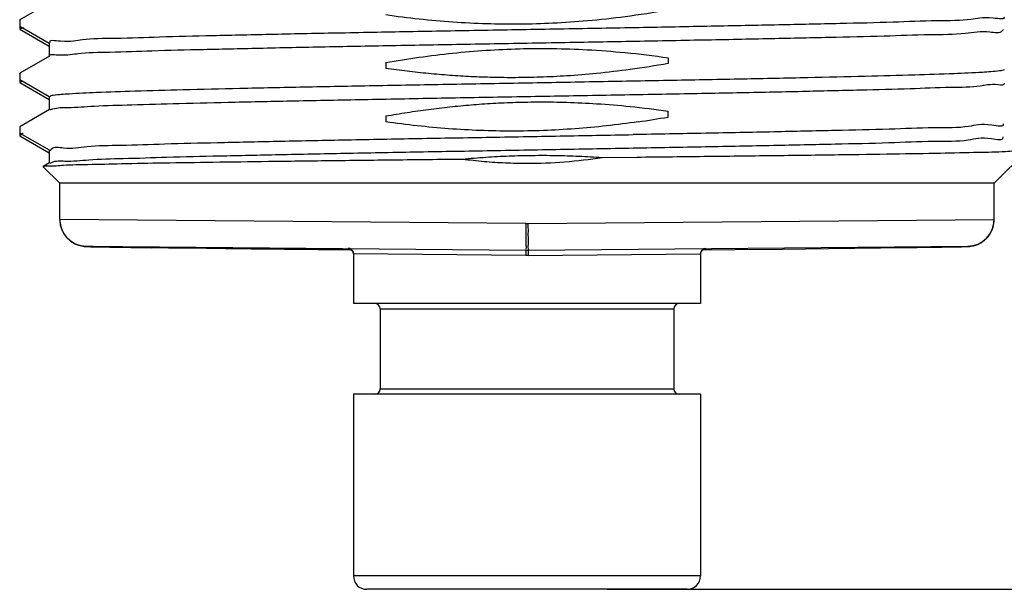
# Model space of a CAD drawing. Units: millimetres. Extents: x 3310 to 4150, y -2641 to -1168.
# Drawn here: x 4060 to 4078, y -1323 to -1312 of the extents above; entities that cross this region are included whole.
import ezdxf

# ---------------------------------------------------------------- set-up
doc = ezdxf.new("R2010")
doc.units = ezdxf.units.MM
doc.header["$LTSCALE"] = 30.734
doc.header["$PDMODE"] = 3
doc.header["$PDSIZE"] = 8
doc.layers.get('0').update_dxf_attribs({"linetype": 'CONTINUOUS', "lineweight": 30})
doc.layers.get('Defpoints').update_dxf_attribs({"linetype": 'CONTINUOUS'})
doc.layers.add('02___PRT_ALL_AXES', color=7, linetype='CONTINUOUS')
doc.layers.add('尺寸线', color=3, linetype='CONTINUOUS', lineweight=13)
doc.styles.add('宋体', font='SimSun.ttf')
doc.styles.add('样式 1', font='txt.shx')
doc.dimstyles.new('V 0.5A', dxfattribs={"dimscale": 1.5, "dimtxt": 3, "dimasz": 3, "dimexe": 1, "dimexo": 1, "dimgap": 0.8, "dimtad": 1, "dimlfac": 2, "dimdsep": 46, "dimtxsty": '样式 1', "dimcen": 0, "dimadec": 1, "dimazin": 2, "dimtfac": 0.75, "dimtofl": 0, "dimtmove": 0, "dimatfit": 3, "dimfxl": 0, "dimtolj": 1, "dimarcsym": 0})

# ---------------------------------------------------------------- blocks, each defined once
blk = doc.blocks.new('*D25')
at = {"layer": 'Defpoints', "color": 0, "transparency": 16777216}
for p in [(4105.307140357532, -1291.698868340854), (4116.799812474259, -1291.698868340854), (4069.238650132122, -1322.898868340854)]:
    blk.add_point(p, dxfattribs=at)
at = {"layer": '尺寸线', "color": 0, "lineweight": -2, "transparency": 16777216}
for p, q in [((4106.807140357532, -1291.698868340854), (4118.299812474259, -1291.698868340854)), ((4116.799812474259, -1318.398868340854), (4116.799812474259, -1296.198868340854)), ((4070.738650132122, -1322.898868340854), (4118.299812474259, -1322.898868340854))]:
    blk.add_line(p, q, dxfattribs=at)
at = {"layer": '尺寸线', "color": 0, "transparency": 16777216}
for points in [[(4116.049812474259, -1296.198868340854), (4117.549812474259, -1296.198868340854), (4116.799812474259, -1291.698868340854)], [(4116.049812474259, -1318.398868340854), (4117.549812474259, -1318.398868340854), (4116.799812474259, -1322.898868340854)]]:
    blk.add_solid(points, dxfattribs=at)
at = {"layer": '尺寸线', "color": 0, "transparency": 16777216, "insert": (4113.349812474259, -1307.298868340853), "char_height": 4.5, "attachment_point": 5, "rotation": 90, "style": '宋体'}
blk.add_mtext('\\A1;62', dxfattribs=at)

msp = doc.modelspace()

# ---------------------------------------------------------------- linework, layer by layer
at = {"color": 7, "linetype": 'Continuous'}
for p, q in [((4060.297894782272, -1311.918965101654), (4059.742647127872, -1312.239680787854)), ((4059.738650132172, -1312.244297742154), (4059.742647127872, -1312.239680787854)), ((4059.738650132172, -1312.353438939254), (4059.742647127872, -1312.358055893854)), ((4059.742647127872, -1312.358055893854), (4060.292588377372, -1312.675706496254)), ((4059.738650132172, -1312.408994515554), (4059.742647127872, -1312.413611449354)), ((4059.742647127872, -1312.413611449354), (4060.292588377372, -1312.731262051854)), ((4060.293650132172, -1312.673868340854), (4060.293650132172, -1312.923868340854)), ((4060.297894782272, -1312.918965101654), (4059.742647127872, -1313.239680787854)), ((4066.595853318172, -1313.039164841654), (4066.595853318172, -1313.148306042854)), ((4071.881446946072, -1312.949430638754), (4071.881446946072, -1313.058571839954)), ((4059.738650132172, -1313.244297738254), (4059.742647127872, -1313.239680787854)), ((4059.738650132172, -1313.353438944654), (4059.742647127872, -1313.358055893854)), ((4059.738650132172, -1313.408994511054), (4059.742647127872, -1313.413611449354)), ((4059.742647127872, -1313.358055893854), (4060.292588377372, -1313.675706496254)), ((4059.742647127872, -1313.413611449354), (4060.292588377372, -1313.731262051854)), ((4060.293650132172, -1313.673868340854), (4060.293650132172, -1313.923868340854)), ((4060.297894782272, -1313.918965101654), (4059.742647127872, -1314.239680787854)), ((4071.881446946072, -1314.058571839954), (4071.881446946072, -1313.949430638754)), ((4066.595853318172, -1314.039164841654), (4066.595853318172, -1314.148306042854)), ((4059.738650132172, -1314.244297743354), (4059.742647127872, -1314.239680787854)), ((4059.738650132172, -1314.353438773554), (4059.742647127872, -1314.358055893854)), ((4059.742647127872, -1314.358055893854), (4060.292588377372, -1314.675706496254)), ((4059.738650132172, -1314.408994537254), (4059.742647127872, -1314.413611449354)), ((4059.742647127872, -1314.413611449354), (4060.292588377372, -1314.731262051854)), ((4060.293650132172, -1314.673868340854), (4060.293650132172, -1314.923868340854)), ((4077.988650132172, -1315.298868340854), (4078.614752857572, -1314.672765615354)), ((4060.297894782772, -1314.918965101254), (4060.180656186672, -1314.986684555854)), ((4070.647123735772, -1314.815806936654), (4071.294799420472, -1314.808617314554)), ((4060.488650132172, -1315.298868340854), (4060.179534704772, -1314.989752913454)), ((4060.488650132172, -1315.976852894854), (4060.488650132172, -1315.298868340854)), ((4077.988650132172, -1315.298868340854), (4060.488650132172, -1315.298868340854)), ((4077.988650132172, -1315.976854271854), (4077.988650132172, -1315.298868340854)), ((4069.220139299272, -1316.048696990954), (4060.488650143672, -1315.976852642454)), ((4060.488650778072, -1315.981194752954), (4060.490448443872, -1316.023558610354)), ((4060.490448443872, -1316.023558610354), (4060.512931606972, -1316.135126332954)), ((4069.220139299272, -1316.048696990954), (4069.238650132172, -1316.048773144854)), ((4069.238650132172, -1316.048773144854), (4069.257160964972, -1316.048696990954)), ((4069.257160964972, -1316.048696990954), (4077.988649683072, -1315.976852646054)), ((4077.928730549772, -1316.218551400254), (4077.968278998072, -1316.122469950554)), ((4060.984286867272, -1316.476833603954), (4069.216833793372, -1316.548677952554)), ((4061.039616627872, -1316.484618824254), (4061.073597282872, -1316.485612367154)), ((4061.073597282872, -1316.485612367154), (4061.167045828872, -1316.487872725654)), ((4061.167045828872, -1316.487872725654), (4061.426712886072, -1316.492776010254)), ((4061.426712886072, -1316.492776010254), (4062.214502411972, -1316.504205146754)), ((4063.590448031372, -1316.520508519554), (4064.074080603572, -1316.525727366454)), ((4064.074080603572, -1316.525727366454), (4065.951255556672, -1316.544496082854)), ((4065.889293564472, -1316.543906366654), (4065.340447358572, -1316.538605005954)), ((4065.899691691972, -1316.544005379854), (4065.889293564472, -1316.543906366654)), ((4065.928888487772, -1316.520197909954), (4065.898115721572, -1316.521430856254)), ((4065.899480299372, -1316.522154932954), (4065.901741456272, -1316.522410211454)), ((4065.951223518872, -1316.544495323454), (4065.899691691972, -1316.544005379854)), ((4065.917929307372, -1316.525831641754), (4065.940756677372, -1316.536070016554)), ((4065.983645296772, -1316.590144996054), (4065.988657114572, -1316.621401639754)), ((4069.260466470872, -1316.548677952554), (4077.493013348472, -1316.476833604354)), ((4072.488643198072, -1316.621401608754), (4072.492211925172, -1316.594928497154)), ((4072.492211925172, -1316.594928497154), (4072.508036950572, -1316.562229056754)), ((4072.508036950572, -1316.562229056754), (4072.526708773472, -1316.543989541154)), ((4072.526043015772, -1316.544497373154), (4073.136853036272, -1316.538605236454)), ((4073.136853036272, -1316.538605236454), (4074.021464143072, -1316.529718133254)), ((4074.021464143072, -1316.529718133254), (4074.886849773972, -1316.520508745754)), ((4074.886849773972, -1316.520508745754), (4075.859293840572, -1316.509285563554)), ((4075.859293840572, -1316.509285563554), (4076.545367270872, -1316.500411980054)), ((4076.545367270872, -1316.500411980054), (4077.007148708672, -1316.493500641154)), ((4077.007148708672, -1316.493500641154), (4077.265885962872, -1316.488811386754)), ((4077.265885962872, -1316.488811386754), (4077.379655048972, -1316.486245087954)), ((4077.379655048972, -1316.486245087954), (4077.439305224572, -1316.484567484354)), ((4077.439305224572, -1316.484567484354), (4077.469081184372, -1316.483528187354)), ((4069.216638423172, -1316.648674144854), (4065.988650132172, -1316.619637141554)), ((4069.238650132172, -1316.648773144854), (4069.216638423172, -1316.648674144854)), ((4069.260661841072, -1316.648674144854), (4069.238650132172, -1316.648773144854)), ((4069.260661841072, -1316.648674144854), (4072.488650132072, -1316.619637141554)), ((4072.488650132172, -1317.548868340854), (4065.988650132172, -1317.548868340854)), ((4066.488650132172, -1317.648868340854), (4066.488650132172, -1319.148868340854)), ((4066.488650132172, -1317.648868340854), (4071.988650132172, -1317.648868340854)), ((4071.988650132172, -1317.648868340854), (4071.988650132172, -1319.148868340854)), ((4066.488650132172, -1319.148868340854), (4071.988650132172, -1319.148868340854)), ((4072.488650132172, -1319.248868340854), (4065.988650132172, -1319.248868340854)), ((4072.488650132172, -1322.648868340854), (4065.988650132172, -1322.648868340854)), ((4072.238514672572, -1322.898868340854), (4066.238785591672, -1322.898868340854))]:
    msp.add_line(p, q, dxfattribs=at)
for points in [[(4077.968278998072, -1316.122469950554), (4077.987452863772, -1316.015770208154), (4077.988649584272, -1315.981194774154)], [(4060.512931606972, -1316.135126332954), (4060.557060376872, -1316.233663794754), (4060.617506894972, -1316.316268766554), (4060.688989006872, -1316.381497793354), (4060.766438381372, -1316.429178089454), (4060.839859984472, -1316.458663806154), (4060.894423408872, -1316.472434451354)], [(4077.601341087072, -1316.468493915554), (4077.666058636672, -1316.448761267254), (4077.737960120172, -1316.414669538354), (4077.808233976672, -1316.365772615954), (4077.873568591672, -1316.300345055054), (4077.928730549772, -1316.218551400254)], [(4060.894423408872, -1316.472434451354), (4060.926393184172, -1316.477610060854), (4060.945454732372, -1316.479764907054), (4060.958898100672, -1316.480917032954), (4060.970017469072, -1316.481681849054), (4060.980298239372, -1316.482273013454), (4060.990472282572, -1316.482777601254), (4061.001112309072, -1316.483243486254), (4061.012634278372, -1316.483696422754), (4061.039616627872, -1316.484618824254)], [(4065.901741456272, -1316.522410211454), (4065.905357301372, -1316.522899838554), (4065.917929307372, -1316.525831641754)], [(4065.940756677372, -1316.536070016554), (4065.965336152072, -1316.557223916654), (4065.983645296772, -1316.590144996054)], [(4077.469081184372, -1316.483528187354), (4077.481732475972, -1316.483007407954), (4077.493443247672, -1316.482457336554), (4077.504868969572, -1316.481829433354), (4077.517162056372, -1316.481009971754), (4077.532911076572, -1316.479661345054), (4077.557206003072, -1316.476750001054), (4077.601341087072, -1316.468493915554)]]:
    msp.add_lwpolyline(points, dxfattribs=at)
for centre, radius, start, end in [((4059.803868980072, -1312.519018218654), 0.1223496612, 112.906351404921, 114.1010138144923), ((4060.005645214172, -1313.140079784654), 0.7758247303, 104.6971367529087, 105.2924884713185), ((4059.803869521872, -1313.519015949954), 0.1223472579, 112.9069961360032, 114.1016760086717), ((4060.005640920672, -1314.140040957954), 0.7757860634, 104.6975444046939, 105.2929374504083), ((4068.689418887572, -1296.018066426154), 18.3207172145, 278.2596857666033, 280.0338791441825), ((4059.799721728872, -1314.376542026354), 0.04659093809999999, 207.9856838725871, 208.3274374312959), ((4069.232405031072, -1305.609408217054), 9.314462217400001, 270.0384153104948, 278.7361286872863), ((4060.988650132372, -1315.976852642354), 0.5, 180, 269.5000000000085), ((4077.488650131372, -1315.976852642354), 0.5, 270.4999999999915, 359.9999999998958), ((4061.121222657872, -1314.075003629454), 2.4032652769, 269.3077580883921, 269.8257204499006), ((4065.888650132172, -1316.619637141554), 0.1, 0, 89.49150056300059), ((4065.921749661772, -1316.932724295054), 0.4119719116, 92.99260385709438, 93.28874090810038), ((4069.238650132172, -1314.048773144854), 2.5, 269.5000000000085, 270.4999999999915), ((4072.588650132172, -1316.619637141554), 0.1, 90.50848843198443, 180), ((4066.388650132172, -1317.648868340854), 0.1, 0, 90), ((4072.088650132172, -1317.648868340854), 0.1, 90, 180), ((4066.388650132172, -1319.148868340854), 0.1, 270, 0), ((4072.088650132172, -1319.148868340854), 0.1, 180, 270), ((4066.238650132172, -1322.648868340854), 0.25, 180, 270), ((4072.238650132172, -1322.648868340854), 0.25, 270, 0)]:
    msp.add_arc(centre, radius, start, end, dxfattribs=at)
msp.add_ellipse((4063.121072569672, -1316.507215255954), major_axis=(-0.8749999997, 0.007175565500000054), ratio=0.0029845639, start_param=-3.4906340287, end_param=2.14245006, dxfattribs=at)
for points, start_tangent, end_tangent in [([(4078.167512060572, -1312.183430062354), (4077.969408592472, -1312.208771717454), (4077.550421300372, -1312.234113372554), (4076.921150353372, -1312.259455027754), (4076.097515991672, -1312.284796682854), (4075.100355752972, -1312.310138337954), (4073.954897292772, -1312.335479993054), (4072.690120137472, -1312.360821648154), (4071.338022516672, -1312.386163303254), (4069.932811824172, -1312.411504958454), (4068.510039187972, -1312.436846613554), (4067.105700044372, -1312.462188268654), (4065.755323471672, -1312.487529923754), (4064.493073321972, -1312.512871578854), (4063.350883892872, -1312.538213233954), (4062.357652005872, -1312.563554889054), (4061.538505931172, -1312.588896544154), (4060.914169654772, -1312.614238199354), (4060.500438572372, -1312.639579854454), (4060.306930604772, -1312.663845506954)], (0.5772709562008068, -0.8165526579021137), (0.6024006103788375, -0.7981939016399485)), ([(4071.881446946072, -1312.058571839954), (4071.079201273972, -1312.182166741854), (4070.371797254772, -1312.259816559554), (4069.725037967672, -1312.303991080854), (4069.105620507972, -1312.321705560254), (4068.482027882672, -1312.315032247854), (4067.850658143472, -1312.283371768154), (4067.219128461272, -1312.227127790354), (4066.595853318172, -1312.148306042854)], (-0.9847441263027937, -0.1740086368895158), (-0.9897176711610446, 0.143034720930125)), ([(4059.753907910372, -1312.407334150354), (4059.743033219072, -1312.413677994854)], (-0.9126654526985366, -0.4087074399256458), (-0.730133919495091, -0.6833040755057269)), ([(4059.801024084472, -1312.391725453154), (4059.756247302972, -1312.406316774754)], (-0.964570834168359, -0.263824005488046), (-0.9209978342629114, -0.389567695379156)), ([(4060.298247852872, -1312.918607550354), (4060.456822581772, -1312.893422302954), (4060.836496625872, -1312.868136335454), (4061.427809706872, -1312.842850368054), (4062.215867436872, -1312.817564400654), (4063.180819693372, -1312.792278433254), (4064.298360616272, -1312.766992465754), (4065.540340840772, -1312.741706498354), (4066.875476542172, -1312.716420530954), (4068.270137433272, -1312.691134563554), (4069.689193867172, -1312.665848596154), (4071.096901705372, -1312.640562628654), (4072.457802665772, -1312.615276661254), (4073.737617468872, -1312.589990693854), (4074.904109287172, -1312.564704726454), (4075.927895748172, -1312.539418758954), (4076.783189036772, -1312.514132791554), (4077.448445456272, -1312.488846824154), (4077.906908084972, -1312.463560856754), (4078.147028860872, -1312.438274889254), (4078.162074213572, -1312.414678108754)], (-0.7115510820408507, 0.7026343698158345), (0.3918797138554561, 0.9200164617378138)), ([(4066.595853318172, -1313.039164841654), (4067.216464266472, -1312.940315765054), (4067.845755799472, -1312.862924232554), (4068.475516288972, -1312.809462434554), (4069.098355719572, -1312.780860793054), (4069.718133339472, -1312.776704250454), (4070.366301380772, -1312.798297878854), (4071.075987500772, -1312.851902848054), (4071.881446946072, -1312.949430638754)], (0.9847441263028487, 0.174008636889206), (0.9897176711589842, -0.1430347209443807)), ([(4071.881446946072, -1313.058571839954), (4071.171729282172, -1313.169801938554), (4070.543607876072, -1313.243737862254), (4069.985001527372, -1313.289363664754), (4069.483406017272, -1313.313782566454), (4069.026204486072, -1313.322222400754), (4068.600814006872, -1313.318197336554), (4068.194405720872, -1313.303694986254), (4067.794046889072, -1313.279322989354), (4067.393913427772, -1313.245112957054), (4066.994057903972, -1313.201286796854), (4066.595853318172, -1313.148306042854)], (-0.9847441263024395, -0.1740086368915209), (-0.989717671158626, 0.1430347209468602)), ([(4078.177810521672, -1313.175649196154), (4078.088554639072, -1313.197096266654), (4077.770349851572, -1313.222437921754), (4077.236297327272, -1313.247779576754), (4076.499908327972, -1313.273121231854), (4075.579813127072, -1313.298462886954), (4074.499289673272, -1313.323804542054), (4073.285674669472, -1313.349146197154), (4071.969671968572, -1313.374487852254), (4070.584575780772, -1313.399829507354), (4069.165428347172, -1313.425171162454), (4067.748133388172, -1313.450512817454), (4066.368547757572, -1313.475854472554), (4065.061574281872, -1313.501196127654), (4063.860278736472, -1313.526537782754), (4062.795053298072, -1313.551879437854), (4061.892847637572, -1313.577221092954), (4061.176487106972, -1313.602562747954), (4060.664095269572, -1313.627904403054), (4060.368635382472, -1313.653246058154), (4060.297838015872, -1313.678340988554)], (-0.8905415374658185, -0.4549019345397601), (-0.7299624310074003, -0.6834872707796148)), ([(4059.753908142872, -1313.407334652854), (4059.743033697472, -1313.413678497254)], (-0.9126607264998184, -0.4087179936151865), (-0.7301336109450882, -0.6833044052018739)), ([(4059.801024125372, -1313.391725527654), (4059.756247512172, -1313.406317255654)], (-0.9645687667807372, -0.2638315639780196), (-0.9209934495038018, -0.389578061460201)), ([(4060.303859347972, -1313.927578037554), (4060.357364381472, -1313.904860999854), (4060.637826789372, -1313.879575032454), (4061.134932462072, -1313.854289064954), (4061.836159970972, -1313.829003097554), (4062.723846330672, -1313.803717130154), (4063.775631906272, -1313.778431162754), (4064.965023622172, -1313.753145195254), (4066.262062288072, -1313.727859227854), (4067.634077230472, -1313.702573260454), (4069.046509223372, -1313.677287293054), (4070.463780989472, -1313.652001325554), (4071.850193343772, -1313.626715358154), (4073.170824408972, -1313.601429390754), (4074.392409250272, -1313.576143423354), (4075.484177775572, -1313.550857455954), (4076.418629792272, -1313.525571488454), (4077.172227700672, -1313.500285521054), (4077.725989375072, -1313.474999553654), (4078.065966297672, -1313.449713586254), (4078.183594903372, -1313.424427618754), (4078.183463237072, -1313.423940049754)], (0.8221133855678197, 0.5693237929950034), (-0.3582229141568209, 0.9336360874414585)), ([(4066.595853318172, -1314.039164841654), (4066.993367986472, -1313.973330864154), (4067.392762924872, -1313.916269347654), (4067.792665323672, -1313.868539699854), (4068.193075190072, -1313.830420884154), (4068.599694863672, -1313.801817545554), (4069.025307544672, -1313.782951456554), (4069.482675927172, -1313.775419714454), (4069.984377496972, -1313.782377115454), (4070.543099971872, -1313.808751368754), (4071.171406585372, -1313.861451808354), (4071.881446946072, -1313.949430638754)], (0.9847441263015159, 0.1740086368967478), (0.9897176711599754, -0.1430347209375227)), ([(4071.321371835972, -1314.148746310554), (4070.731361180872, -1314.224113836054), (4070.139727620272, -1314.278655872754), (4069.547144147772, -1314.311556842454), (4068.954482839572, -1314.322346042654), (4068.362553630772, -1314.310953083854), (4067.771855693872, -1314.277682061854), (4067.182871824372, -1314.223168120154), (4066.595853318172, -1314.148306042854)], (-0.9896433146857706, -0.1435482835068422), (-0.9897176711598462, 0.1430347209384167)), ([(4078.159666158272, -1314.183461210454), (4078.160095876772, -1314.185420814654), (4077.944385269672, -1314.210762469654), (4077.508423917072, -1314.236104124754), (4076.863241423372, -1314.261445779854), (4076.025160582872, -1314.286787434854), (4075.015384421872, -1314.312129089954), (4073.859459772172, -1314.337470744954), (4072.586630949472, -1314.362812400054), (4071.229099886372, -1314.388154055054)], (0.2311443283868768, -0.9729194722352821), (-0.999833506954422, -0.01824714693375176)), ([(4059.801939287572, -1314.364159375154), (4059.758710045172, -1314.398649882754)], (-0.9980078995582706, -0.06308908320216092), (0.4745007955867213, -0.8802550738209741)), ([(4060.313519981572, -1314.682885784054), (4060.329412321472, -1314.659631887654), (4060.559727095072, -1314.634952084654), (4060.998317529472, -1314.610272281754), (4061.634658388772, -1314.585592478754), (4062.453478848072, -1314.560912675754), (4063.435128961172, -1314.536232872854), (4064.556051216872, -1314.511553069854), (4065.789345869372, -1314.486873266954), (4067.105416474772, -1314.462193463954), (4068.472680142672, -1314.437513661054), (4069.858325458272, -1314.412833858054), (4071.229099886372, -1314.388154055054)], (0.4132594904266984, 0.9106133062789418), (0.9998335069543732, 0.01824714693642897)), ([(4071.229099886372, -1314.638154055054), (4072.583728422272, -1314.612868087654), (4073.854098899072, -1314.587582120254), (4075.008212379272, -1314.562296152854), (4076.016998284172, -1314.537010185454), (4076.855046642772, -1314.511724217954), (4077.501248134872, -1314.486438250554), (4077.939325807272, -1314.461152283154), (4078.158245067672, -1314.435866315754), (4078.157387869072, -1314.428236606954)], (0.999833506954286, 0.01824714694121065), (-0.1640781884029215, 0.9864473367040003)), ([(4060.308626502072, -1314.929590568754), (4060.339323645172, -1314.907778115254), (4060.583142914672, -1314.883266837054), (4061.031854465572, -1314.858755558854), (4061.674836443872, -1314.834244280654), (4062.496868246072, -1314.809733002454), (4063.478490819372, -1314.785221724254), (4064.596467294672, -1314.760710446054), (4065.824333047172, -1314.736199167854), (4067.133022164372, -1314.711687889654), (4068.491555491472, -1314.687176611454), (4069.867773966472, -1314.662665333254), (4071.229099886372, -1314.638154055054)], (0.7035802254700291, 0.7106158359673271), (0.9998335069542712, 0.0182471469420206)), ([(4071.294799420472, -1314.808617314554), (4072.637495055772, -1314.793318675154), (4073.910509968272, -1314.777969865554), (4075.072206823772, -1314.762724051754), (4076.106803019272, -1314.747442337954), (4076.984679026472, -1314.732210269054), (4077.689470880572, -1314.716964177154), (4078.202672151672, -1314.701753387554), (4078.514967093172, -1314.686459528454), (4078.614283083172, -1314.672062686354)], (0.9999375922318098, 0.01117191307032175), (0.8269018024664331, 0.5623463426374925)), ([(4060.180449511872, -1314.986311552254), (4060.279048501072, -1314.973628224154), (4060.561404354972, -1314.959243193554), (4061.017252044872, -1314.944958313454), (4061.643485708072, -1314.930589068954), (4062.432193256772, -1314.916111686654), (4063.358734138672, -1314.901704230454), (4064.396802114572, -1314.887444245954), (4065.531170167672, -1314.873228447354), (4066.752733996472, -1314.858897404054), (4068.032647359872, -1314.844517864754)], (0.8747036868995014, 0.4846580857928802), (0.9999386933429977, 0.01107291991746915)), ([(4068.032647359872, -1314.844517864754), (4068.467427787872, -1314.809993759254), (4068.902990280572, -1314.787206312054), (4069.339011462272, -1314.776359630854), (4069.775201298372, -1314.777543454554), (4070.211316847772, -1314.790735624654), (4070.647123735772, -1314.815806936654)], (0.9957226371141567, 0.09239280241679974), (0.9974863709273084, -0.07085859026447122)), ([(4068.032647359872, -1314.844517864754), (4068.435705530472, -1314.888609336154), (4068.837475416972, -1314.915053904754), (4069.238650132172, -1314.923868340854)], (0.9915251505390371, -0.1299148792422944), (1, -6.123233995736766e-17)), ([(4060.179950629072, -1314.989152279154), (4060.179066700572, -1314.988170085754), (4060.180449511872, -1314.986311552254)], (-0.8218688260036906, 0.5696767792734013), (0.8747036858830294, 0.4846580876273942)), ([(4069.220139299272, -1316.048696990954), (4069.218842766072, -1316.203197849154), (4069.217776682272, -1316.342575439554), (4069.217045401272, -1316.453186830654)], (-0.008726496461696966, -0.9999619234048385), (0.1326920340441542, -0.9911573155161724)), ([(4069.257160963972, -1316.048696990954), (4069.258457496472, -1316.203197757254), (4069.259523579872, -1316.342575283054), (4069.260254861072, -1316.453186659854)], (0.008726497177757317, -0.9999619233985896), (-0.1326827813598615, -0.9911585541832403)), ([(4061.027090429572, -1316.484021813854), (4060.985675539672, -1316.481591500154), (4061.005280310372, -1316.479600990854), (4061.092187352072, -1316.478093503354)], (-0.9996753981853973, 0.02547740691019444), (0.9999237020450906, -0.01235273607104565)), ([(4063.590450486272, -1316.520505358854), (4063.404194329972, -1316.518439789254), (4062.926668841572, -1316.512972757054), (4062.495062103072, -1316.507765124154), (4062.112865702072, -1316.502858798054), (4061.783010052072, -1316.498291728354), (4061.507818585972, -1316.494096746654), (4061.288889516772, -1316.490297858654), (4061.128035994072, -1316.486924769054), (4061.027090429572, -1316.484021813854)], (-0.9999394990543385, 0.01099991958873198), (-0.9996753981796819, 0.02547740713445545)), ([(4065.340447358572, -1316.538605005954), (4065.085929881372, -1316.536093615454), (4064.485743110772, -1316.530023169054), (4063.924564712572, -1316.524131133254), (4063.590450486272, -1316.520505358854)], (-0.9999519958519961, 0.009798264724410562), (-0.9999394990545669, 0.01099991956797435)), ([(4069.217045401272, -1316.453186830654), (4069.216720504172, -1316.524204861054), (4069.216833793372, -1316.548677953354)], (0.1326920346991789, -0.9911573154284803), (0.9999619108030575, -0.00872794036976502)), ([(4069.217055527672, -1316.562074956254), (4069.216984033772, -1316.598676029054), (4069.216638466272, -1316.648674144854)], (-0.253624800299821, -0.9673026727311757), (-0.008726129916697868, -0.9999619266035467)), ([(4069.216833791072, -1316.548678218954), (4069.217055527672, -1316.562074956254)], (0.999999694447064, 0.0007817325494361725), (-0.253624801441409, -0.9673026724318536)), ([(4069.260254861072, -1316.453186659854), (4069.260579758872, -1316.524204741054), (4069.260466470872, -1316.548677952554)], (-0.1326827815194994, -0.9911585541618703), (-0.9999578254868443, -0.009184075763071425)), ([(4069.260466470872, -1316.548677952754), (4069.260244771372, -1316.562076871854)], (-0.9999619322119621, -0.008725487202424068), (0.2542360897941969, -0.9671421873986044)), ([(4069.260244771372, -1316.562076871854), (4069.260316281272, -1316.598677754554), (4069.260661841072, -1316.648674144854)], (0.254236087728753, -0.9671421879415549), (0.008726135869442847, -0.9999619265516003))]:
    msp.add_spline(points, degree=3, dxfattribs=dict(at, start_tangent=start_tangent, end_tangent=end_tangent))
at = {"layer": '02___PRT_ALL_AXES', "color": 7, "linetype": 'Continuous'}
for p, q in [((4059.738650132172, -1312.244297740254), (4059.738650132172, -1312.408994496954)), ((4059.738650132172, -1313.244297740254), (4059.738650132172, -1313.408994496954)), ((4059.738650132172, -1314.244297740254), (4059.738650132172, -1314.408994496954)), ((4065.988650132172, -1316.619637163554), (4065.988650132172, -1317.548868340854)), ((4072.488650132172, -1316.619637163654), (4072.488650132172, -1317.548868340854)), ((4065.988650132172, -1319.248868340854), (4065.988650132172, -1322.648868340854)), ((4072.488650132172, -1319.248868340854), (4072.488650132172, -1322.648868340854))]:
    msp.add_line(p, q, dxfattribs=at)

# ---------------------------------------------------------------- dimensions: what is measured, and where the dimension line sits
at = {"layer": '尺寸线'}
dim = msp.add_linear_dim(base=(4116.799812474259, -1291.698868340854), p1=(4069.238650132122, -1322.898868340854), p2=(4105.307140357532, -1291.698868340854), angle=90, dimstyle='V 0.5A', override={"dimdec": 0, "dimtxsty": '宋体', "dimtofl": 1}, dxfattribs=at)
dim.commit()
dim.dimension.update_dxf_attribs({"geometry": '*D25', "text_midpoint": (4113.349812474259, -1307.298868340853)})

doc.saveas('drawing.dxf')
